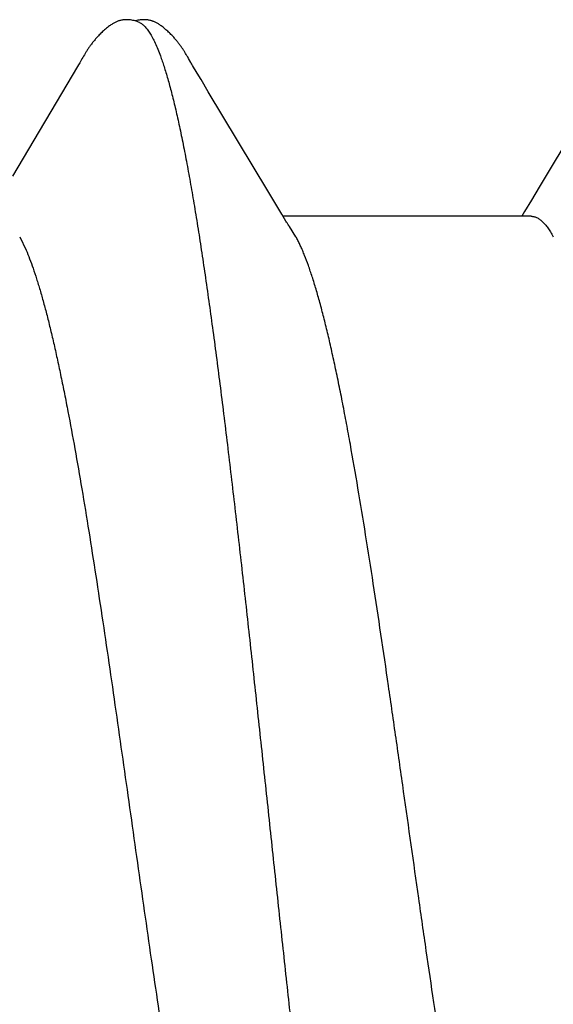
# Model space of a CAD drawing. Units: inches. Extents: x 93.4 to 106.1, y 34.9 to 44.4.
# Drawn here: x 103.2 to 103.3, y 38.1 to 38.2 of the extents above; entities that cross this region are included whole.
import ezdxf

# ---------------------------------------------------------------- set-up
doc = ezdxf.new("R2010")
doc.units = ezdxf.units.IN
doc.header["$MEASUREMENT"] = 0
doc.layers.add('Fastener', color=9, linetype='Continuous')
doc.layers.add('SCREW', color=9, linetype='Continuous', lineweight=0)

# ---------------------------------------------------------------- blocks, each defined once
blk = doc.blocks.new('#12-14 x 1.50 HWH Steel Fastener')
at = {"layer": 'Fastener', "linetype": 'Continuous'}
for p, q in [((1.025864696279996, 0.1014845658399999), (1.025749924879996, 0.1012842689600006)), ((1.025973132920001, 0.1016707126400007), (1.025864696279996, 0.1014845658399999)), ((1.039704013679994, 0.1018756327200023), (1.039609935000001, 0.1020301085199975)), ((1.039800544559995, 0.1017141671200008), (1.039704013679994, 0.1018756327200023)), ((1.039902053159999, 0.1015414076399992), (1.039800544559995, 0.1017141671200008)), ((1.040009110839996, 0.1013563384399987), (1.039902053159999, 0.1015414076399992)), ((1.040313401120002, 0.1008220587999986), (1.040009110839996, 0.1013563384399987)), ((1.025173622399997, 0.1002816933199995), (1.016439804079994, 0.08561475468000168)), ((1.02530620428, 0.10050489192), (1.025173622399997, 0.1002816933199995)), ((1.025387501319997, 0.1006441359199997), (1.02530620428, 0.10050489192)), ((1.025446433119996, 0.1007468555200006), (1.025387501319997, 0.1006441359199997)), ((1.025749924879996, 0.1012842689600006), (1.025446433119996, 0.1007468555200006)), ((1.040374702039998, 0.1007158046800001), (1.040313401120002, 0.1008220587999986)), ((1.040450246239999, 0.100587149639999), (1.040374702039998, 0.1007158046800001)), ((1.040559731320002, 0.1004037351600005), (1.040450246239999, 0.100587149639999)), ((1.041179296999999, 0.09938186643999813), (1.040559731320002, 0.1004037351600005)), ((1.096544062799993, 0.1002323895599986), (1.086942488519995, 0.08411867795999939)), ((1.041679305119999, 0.0985467872800001), (1.041179296999999, 0.09938186643999813)), ((1.042657160120001, 0.09690002107999973), (1.041679305119999, 0.0985467872800001)), ((1.050609951759995, 0.08362877756000131), (1.042657160120001, 0.09690002107999973)), ((1.052486551519998, 0.08052927019999956), (1.050609951759995, 0.08362877756000131)), ((1.086942488519995, 0.08411867795999939), (1.085909600199997, 0.08240574611999918)), ((1.085909600199997, 0.08240574611999918), (1.084983373239993, 0.0808797743999996)), ((1.053042853119997, 0.07960049340000097), (1.052486551519998, 0.08052927019999956)), ((1.084983373239993, 0.0808797743999996), (1.084604168719999, 0.08024999995999949)), ((1.085843955359998, 0.08024999995999949), (1.052654152719995, 0.08024999995999949)), ((1.054387416759994, 0.07751599999999925), (1.053501638199997, 0.07889720332000039)), ((1.017418362320001, 0.07751533879999783), (1.018281280639997, 0.07571704424000103))]:
    blk.add_line(p, q, dxfattribs=at)
for points in [[(1.031686782479994, 0.1065248721199978), (1.031560606119996, 0.1065222291599994), (1.031441918159999, 0.1065157309200018), (1.031330474439997, 0.1065058582399985), (1.031225547760002, 0.1064930082799975), (1.031123528599998, 0.1064770623599998), (1.031023603839998, 0.1064580924800005), (1.030925484159994, 0.1064361991600009), (1.03082916068, 0.1064115258799987), (1.030734321279994, 0.1063841270799983), (1.030641007, 0.1063541402400006), (1.030548740719993, 0.1063215211200017), (1.030457320799997, 0.106286279599999), (1.030366565599998, 0.1062484138399995), (1.030276279359995, 0.1062078980399974), (1.030186245239996, 0.1061646777599989), (1.030096215559993, 0.1061186624400001), (1.030005897999999, 0.1060697144800002), (1.029914934440001, 0.1060176319999968), (1.029822868159997, 0.1059621215599975), (1.029729089199996, 0.1059027522399987), (1.02963273764, 0.1058388741999998), (1.029532518399996, 0.1057694622800014), (1.029426306719998, 0.1056927834800021), (1.029310185919996, 0.1056055877599995), (1.029176520439997, 0.1055014520799986), (1.029036853639994, 0.1053889389200009), (1.028900663119998, 0.1052755790000006), (1.028768465200002, 0.10516199976), (1.028640373559995, 0.1050485180400003), (1.028516461639995, 0.1049354234400006), (1.028396765879997, 0.1048229772800013), (1.028281289159992, 0.1047114121600004), (1.028170004559996, 0.1046009323200003), (1.028062859279999, 0.1044917143999982), (1.027959778560003, 0.1043839088799992), (1.027860669719999, 0.1042776418799995), (1.027765420880002, 0.1041730116800004), (1.027673383439996, 0.1040695044000017), (1.027584082519994, 0.103966763199999), (1.027497409760002, 0.1038648235999986), (1.027413275839997, 0.1037637348799976), (1.027331601079993, 0.1036635509600004), (1.027252307840001, 0.1035643214800004), (1.027175294439999, 0.1034660585999987), (1.027100458759996, 0.1033687645600025), (1.027027706719998, 0.1032724430399981), (1.026956951439999, 0.1031770989999998), (1.026888112400002, 0.1030827382399977), (1.026821115159997, 0.1029893676399993), (1.026755890519993, 0.1028969950000018), (1.026692377319996, 0.1028056331600027), (1.026630534120002, 0.1027153185600014), (1.026570308239997, 0.1026260667999992), (1.02651164932, 0.1025378920800009), (1.026454512480001, 0.1024508123200008), (1.026398857639997, 0.1023648486400006), (1.026344636559998, 0.1022800054400008), (1.026291161559996, 0.1021952695599992), (1.026237987599998, 0.1021099818400018), (1.026185013279999, 0.1020240142400013), (1.026132125959997, 0.1019372151199995), (1.026079252640002, 0.1018494940799997), (1.025973132920001, 0.1016707126400007)], [(1.033430783039996, 0.1061701230799983), (1.033334897359993, 0.1062112370800001), (1.033232528559992, 0.1062512978400001), (1.033119511359999, 0.1062914140799975), (1.032995229720001, 0.1063310679999994), (1.032860403879994, 0.1063693202000024), (1.032716704919999, 0.1064050921999993), (1.032566634440002, 0.1064373071199967), (1.032413182239992, 0.1064650475600004), (1.032259382559999, 0.1064876753200004), (1.03210795084, 0.1065048744000023), (1.031961119119998, 0.1065166265199977), (1.031820423559992, 0.106523162400002), (1.031686782479994, 0.1065248721199978)], [(1.035211843119995, 0.1063338408799979), (1.035124953279997, 0.1063640197999973), (1.035037078759999, 0.1063918782400002), (1.034947601639999, 0.1064175047599996), (1.034856759759997, 0.1064407096800011), (1.034764498960001, 0.1064613970800004), (1.034670460519997, 0.1064795218000008), (1.034574750559997, 0.1064949296400002), (1.034477483079996, 0.1065074828799979), (1.034376387159995, 0.1065172853599989), (1.034269589679994, 0.1065242368799986), (1.034157045800001, 0.106528001800001), (1.034038883679997, 0.1065282532799969), (1.033915431520001, 0.1065246957999975), (1.033787236240002, 0.1065170880400004), (1.033655093759997, 0.1065052674399993), (1.033520082959996, 0.1064891771200003), (1.033383591839993, 0.1064688954400026), (1.033247312079993, 0.1064446637999978), (1.033113176279997, 0.1064169037199996), (1.032983220920002, 0.1063862103200002), (1.032889046839998, 0.106361193719998)], [(1.039609935000001, 0.1020301085199975), (1.039563255999994, 0.1021056410399979), (1.039516641600002, 0.1021803082400012), (1.039469990759997, 0.1022542576000021), (1.039423219999996, 0.1023276044799992), (1.039376076879996, 0.1024007211600022), (1.039327927960002, 0.1024745542800005), (1.039278695639993, 0.1025491748), (1.03922833112, 0.102624605039999), (1.039176757319993, 0.102700905359999), (1.039123892719999, 0.1027781366000013), (1.039069651519995, 0.1028563593599969), (1.039013943320001, 0.1029356340799978), (1.038956672559998, 0.1030160209599984), (1.038897738079996, 0.10309758032), (1.03883703244, 0.1031803723200007), (1.038774444040001, 0.1032644538000014), (1.038709874639999, 0.1033498543200011), (1.038643266919998, 0.1034365423200008), (1.038574565199994, 0.1035244786800007), (1.038503708759997, 0.1036136259999978), (1.038430631079997, 0.1037039483999997), (1.038355259799999, 0.1037954117600002), (1.038277515799997, 0.10388798368), (1.038197315399998, 0.1039816306799999), (1.038114577999998, 0.1040763090399999), (1.038029202399997, 0.1041719917200012), (1.037940995359996, 0.1042687439200023), (1.037849399519999, 0.1043670091199971), (1.037754253759999, 0.1044667765600025), (1.037655484599995, 0.104567933360002), (1.037553039759999, 0.1046703397599984), (1.037446892559998, 0.104773827439999), (1.037337045800001, 0.1048781984800016), (1.037223535439999, 0.1049832252800016), (1.037106433399998, 0.1050886515599991), (1.036985849559997, 0.1051941943999992), (1.036861932759997, 0.1052995475600014), (1.036734870199993, 0.10540438564), (1.036604886279996, 0.105508369239999), (1.036476791639998, 0.1056076477999994), (1.036363980600001, 0.1056921355599982), (1.036261081199996, 0.1057664071599973), (1.036164342239999, 0.1058335654400011), (1.036071687079996, 0.1058953084000009), (1.035981839480002, 0.1059526579599996), (1.035893951039995, 0.1060062714400019), (1.035807422600001, 0.106056591639998), (1.035721809639995, 0.1061039261199994), (1.035636768479996, 0.1061484921999991), (1.035552023880001, 0.1061904443199992), (1.035467348159997, 0.1062298912399982), (1.035382547599994, 0.1062669073199984), (1.035297452839998, 0.1063015401200005), (1.035211843119995, 0.1063338408799979)], [(1.05350154544, 0.07889720092000019), (1.053494996319998, 0.0789056852400023), (1.053474355959992, 0.07893288407999677), (1.053453260279994, 0.07896138519999951), (1.053431299879996, 0.07899177312000205), (1.053407997759997, 0.07902476723999996), (1.053382771320003, 0.07906128399999801), (1.053354871639996, 0.07910253851999727), (1.053323196159994, 0.07915034727999881), (1.053285765479998, 0.07920798151999975), (1.053241439519994, 0.07927755568000094), (1.053188825079999, 0.07936162480000064), (1.053125062440003, 0.0794651493200007), (1.053042853119997, 0.07960049340000097)]]:
    blk.add_lwpolyline(points, dxfattribs=at)
blk.add_arc((1.040413039000001, 0.06987226924000112), 0.01592827816, 27.64580796449984, 28.67773330719987, dxfattribs=at)
for points, knots in [([(1.033430783039996, 0.1061701230799983), (1.033555112480002, 0.1061143896800019), (1.033737496800001, 0.1060030090400019), (1.033964440999995, 0.105818285399998), (1.034140294719997, 0.1056499187199975), (1.034315925000001, 0.1054565617600005), (1.034491455919998, 0.1052382107999996), (1.034666884639996, 0.1049949267199999), (1.034842235959999, 0.1047267427200005), (1.035017543279992, 0.1044337028800015), (1.035258304519999, 0.1039970497200002), (1.0355574588, 0.1033874965599999), (1.035907062039996, 0.1025775597200003), (1.036129419159998, 0.1020007173199993), (1.036241338639996, 0.1016964004800016)], [0, 0, 0, 0, 0.0758696322, 0.1178347294, 0.1628883325, 0.2112774591, 0.2631984364, 0.3188073088, 0.3782296976, 0.4415692102, 0.5089098818, 0.655840442, 0.8194469195999999, 1, 1, 1, 1]), ([(1.036241338639996, 0.1016964004800016), (1.036326251479998, 0.1014654397200019), (1.036495712479997, 0.1009870051199968), (1.036742553159996, 0.1002424155200003), (1.03698975156, 0.09944928403999853), (1.037328637279998, 0.09829721052000195), (1.037751098119998, 0.09673512183999833), (1.038247779320002, 0.0947141773200002), (1.03874608884, 0.09250551703999932), (1.039245343920001, 0.09011504456000097), (1.039744453919994, 0.0875498338400007), (1.040242803639998, 0.08481820643999782), (1.040740219839996, 0.0819296833199985), (1.04123645592, 0.07889335643999829), (1.041731683839998, 0.07571513183999912), (1.042404664679992, 0.0712004337200014), (1.043242598120003, 0.06521478543999848), (1.044055095519994, 0.05900464372000158), (1.044710591319998, 0.05378326407999978), (1.0453844946, 0.04827574435999793), (1.046222342799993, 0.04118349560000212), (1.047213371239998, 0.03247592103999963), (1.048200760919997, 0.02355962156000047), (1.049185729439998, 0.01449030767999915), (1.050169183759998, 0.005319658600001276), (1.051152888479997, -0.003892111120002539), (1.052136925479999, -0.013073165039998), (1.053120575639994, -0.02215573275999816), (1.054105077559996, -0.03108133419999959), (1.055092693479992, -0.0397983004800011), (1.055926937479995, -0.04690674903999792), (1.056599134159995, -0.05244443760000195), (1.057098973080002, -0.05646151719999892), (1.057598698759996, -0.0603683595999982), (1.058097778600001, -0.06415330920000173), (1.058595670160003, -0.0678062428799997), (1.059092124320003, -0.07131888584000023), (1.059587356720002, -0.07468620200000231), (1.060081924679992, -0.07790661367999974), (1.060576653559998, -0.08098043548000078), (1.061071972080001, -0.08390599628000217), (1.061568350439998, -0.08667885380000229), (1.06206589624, -0.08929229455999987), (1.062564694160002, -0.09173896076000077), (1.063064122039997, -0.09401138551999821), (1.063563252959995, -0.0961019575999984), (1.063988280959997, -0.09772469512000015), (1.064329659799995, -0.09892601495999997), (1.064578945199997, -0.09975555164000127), (1.064827859719998, -0.1005360040400021), (1.065076391280002, -0.1012671782400005), (1.065324521880001, -0.1019488847599987), (1.065572249799999, -0.1025809689599981), (1.065819599560001, -0.1031633564399996), (1.066066606759996, -0.1036960638800011), (1.06631333496, -0.1041791647200014), (1.066559849079994, -0.1046127395200003), (1.066806266119997, -0.1049969097600005), (1.067052626399999, -0.1053317195200023), (1.067299350639999, -0.1056174747999989), (1.067613071159997, -0.1059179090799987), (1.067873181719996, -0.1060948325200002), (1.068052273920003, -0.1061738413600004)], [0, 0, 0, 0, 0.0034973575, 0.007213033299999999, 0.0111482517, 0.0153040063, 0.0242800213, 0.0341441809, 0.0448795128, 0.0564580658, 0.0688507071, 0.0820203825, 0.0959214893, 0.1105076559, 0.1257463991, 0.141636858, 0.1753815954, 0.2116455291, 0.2306501122, 0.2501731036, 0.2905051043, 0.3321495229, 0.3747286226, 0.4180029598, 0.4618054663, 0.5058142189, 0.5496700653000001, 0.5930389876, 0.6356554307, 0.6772948225, 0.7177216868999999, 0.7373775548, 0.7565771088, 0.7752547962, 0.7933560075, 0.8108363701000001, 0.8276521334999999, 0.8437755323, 0.8592090361, 0.8739586286, 0.8880241729999999, 0.9013799042, 0.9139937887999999, 0.9258340606000001, 0.9368673889, 0.9470600054, 0.9563796994, 0.9607059089, 0.9648092576999999, 0.9686898531, 0.9723480063, 0.9757842853, 0.9789995978, 0.9819957487000001, 0.9847757387999999, 0.9873433368000001, 0.9897032762000001, 0.9918615993000001, 0.9938261458, 0.9956071726000001, 0.9972179538, 1, 1, 1, 1]), ([(1.085843348919994, 0.08024919023999999), (1.085905510159996, 0.0802492647200026), (1.086030766519997, 0.08024214395999962), (1.086218054519996, 0.08020969727999727), (1.086405171999999, 0.08015548475999879), (1.086592016680001, 0.08007953783999966), (1.086778596879995, 0.0799819829199997), (1.087033983239998, 0.07981882820000052), (1.087352996119996, 0.07955670588000174), (1.087724320639992, 0.07916650087999955), (1.088095001520003, 0.07869288367999872), (1.088465359639997, 0.07813632923999947), (1.088700229639997, 0.0777309045599992), (1.088818307159997, 0.07751521731999844)], [0, 0, 0, 0, 0.0442149267, 0.08900389550000001, 0.1349287073, 0.1825134691, 0.232227752, 0.2844781126, 0.3978456493, 0.5248430475, 0.666931183, 0.8250980311, 1, 1, 1, 1]), ([(1.087112449039992, -0.08025002896000188), (1.087027808960002, -0.0802500145600007), (1.086856141520002, -0.08023623300000082), (1.08660037256, -0.08017480651999875), (1.086345216599995, -0.08007307604000147), (1.086090799199994, -0.07993154927999768), (1.085837002719998, -0.07975063239999969), (1.085583705879998, -0.07953060940000256), (1.085330776559999, -0.07927166608000036), (1.085078083079992, -0.07897385940000134), (1.084825506079994, -0.07863712636000031), (1.084572893000001, -0.07826136076000267), (1.084320106279996, -0.0778464461199988), (1.084067019599999, -0.07739226964000068), (1.08381352008, -0.07689873160000005), (1.083559537279996, -0.07636582020000304), (1.083305047439993, -0.07579364832000124), (1.08305008856, -0.07518243455999851), (1.082794709959998, -0.07453243476000182), (1.082445372759992, -0.0735918610400006), (1.082010153079999, -0.07232019523999966), (1.081498834000001, -0.07067929456000144), (1.080987071400003, -0.06889402499999875), (1.080475514199996, -0.06696994840000059), (1.079964890439996, -0.06491326916000162), (1.079455438559997, -0.06273099951999939), (1.078947487080001, -0.06043031992000181), (1.078440838479992, -0.05801591872000245), (1.077934849960002, -0.05548889808000013), (1.077428190959992, -0.05284736432000159), (1.076919761759996, -0.05009100768000252), (1.076409275039993, -0.04722361864000035), (1.075716542959995, -0.04320414204000045), (1.074855142120001, -0.0379713849600023), (1.073837844439993, -0.03148719184000015), (1.072824442319998, -0.02477785704000013), (1.071814685479993, -0.01789631956000193), (1.070464295159994, -0.008504750640000225), (1.069127205119997, 0.0009649869599996919), (1.067782641319994, 0.01043418956000153), (1.066774595599995, 0.01745241415999743), (1.065764422119997, 0.02434683175999908), (1.064750163919996, 0.03107645795999758), (1.063731838319995, 0.03758363288000055), (1.06271288168, 0.04379322044000133), (1.061851072159996, 0.04874614903999941), (1.061160711839996, 0.05250575600000218), (1.060653984040002, 0.05516125684000173), (1.060148054519999, 0.0577026593600003), (1.059641570799997, 0.06013128528000067), (1.059133555000003, 0.06244724020000092), (1.058623819239997, 0.06464668311999944), (1.058112833119992, 0.06672187499999893), (1.05760119576, 0.06866393788000025), (1.057089500999993, 0.07046562052000027), (1.056578864279999, 0.07212160791999978), (1.056069889919996, 0.07362786987999925), (1.055636790039998, 0.0747842791599993), (1.055289416759997, 0.07563113588000192), (1.055036139359999, 0.07621091515999723), (1.054783267639998, 0.07675196755999991), (1.054609715719998, 0.07709719304000018), (1.054522789679993, 0.07726311300000077)], [0, 0, 0, 0, 0.0015658444, 0.0031704592, 0.0048489669, 0.0066317029, 0.008543659, 0.0106047723, 0.0128306453, 0.0152338275, 0.0178252519, 0.0206139081, 0.0236071399, 0.0268110074, 0.0302305669, 0.0338698869, 0.0377309092, 0.041814394, 0.04612070400000001, 0.0506498881, 0.0603755325, 0.0709817773, 0.0824431765, 0.094730705, 0.1078119237, 0.1216454319, 0.1361871293, 0.1513986742, 0.167284038, 0.1838644421, 0.2011574425, 0.2191365773, 0.2377450215, 0.2766138137, 0.3172442063, 0.3591693483, 0.4021440731, 0.44591583, 0.5347003649000001, 0.5790721019, 0.6228535307999999, 0.6658700715, 0.7079806101999999, 0.7487573885, 0.7877172938, 0.8243932601, 0.8417613328, 0.8584325505, 0.8744060675, 0.8896993669, 0.9043281251999999, 0.9182690870999999, 0.9314664651000001, 0.9438645301999999, 0.9554212891, 0.9661134236, 0.9759205223, 0.9848311548, 0.9889524798, 0.9928530255, 0.9965347336, 1, 1, 1, 1]), ([(1.018281226399992, 0.07571697336000227), (1.018442835480002, 0.0753388343600001), (1.018764417279996, 0.07453864084000017), (1.01922617692, 0.0732666684800023), (1.019689553799992, 0.07186861255999943), (1.020154497679997, 0.07034567355999854), (1.020620867999995, 0.06870010035999741), (1.021088303719992, 0.06693519731999942), (1.021556195679999, 0.06505499148000027), (1.022023747159999, 0.06306461975999866), (1.022490636160001, 0.06097065976000238), (1.022956251399997, 0.05878062619999724), (1.023420316680003, 0.05650055139999921), (1.024048329639996, 0.05328740515999897), (1.024830295320001, 0.04904948259999742), (1.025756550840001, 0.04370650247999919), (1.026687030600002, 0.03804795311999953), (1.027619026079996, 0.03212286496000161), (1.028549978679997, 0.02598923168000056), (1.029794981959995, 0.01755302395999792), (1.031331051679999, 0.006816830440001809), (1.032854881199995, -0.003979365919999367), (1.034085627279993, -0.01261828412000199), (1.035006427439995, -0.01899894487999987), (1.035927907199998, -0.02525960684000239), (1.036851318519993, -0.03136701776000095), (1.037778158359998, -0.0372883694399988), (1.038708295079999, -0.0429825234799992), (1.039496207200003, -0.04756164764000204), (1.0401295084, -0.05106938832000196), (1.040596036719997, -0.05356789352000035), (1.041060836839996, -0.05596824947999934), (1.041523950319998, -0.05826706911999935), (1.041986092800002, -0.06046392120000021), (1.0424483802, -0.06256055584000109), (1.042911596119993, -0.0645575588400007), (1.043376066839997, -0.06645297060000033), (1.043841731399993, -0.06824235431999881), (1.044308310519995, -0.06992038375999954), (1.044775610999999, -0.07148218951999752), (1.045243027919994, -0.07292361252000035), (1.045710072280002, -0.07424093280000221), (1.046107943560003, -0.07525607771999887), (1.046427427840001, -0.07600254615999802), (1.046660848399995, -0.07651587488000189), (1.046893948639998, -0.07699640375999905), (1.047126694239992, -0.07744400276000007), (1.047359046439993, -0.07785854384000146), (1.0475909906, -0.07823993224000247), (1.047822548719992, -0.07858812039999918), (1.047982008079998, -0.07880535740000028), (1.048061851679996, -0.07890807364000096)], [0, 0, 0, 0, 0.0078134524, 0.0163811298, 0.0257076064, 0.0357949182, 0.0466336872, 0.0582037019, 0.0704834968, 0.0834466817, 0.09704999619999999, 0.1112458099, 0.125987645, 0.1412600276, 0.173451528, 0.2078667754, 0.244291524, 0.282408983, 0.3218293262, 0.36216729, 0.4444360746, 0.5278979536999999, 0.5693326564, 0.6102362863, 0.6503888472, 0.6895691012, 0.7275980146, 0.7642661036, 0.7991932894, 0.8158802114, 0.831991765, 0.8474860468000001, 0.8623347235, 0.8765473078, 0.8901401268000001, 0.9031277643000001, 0.9154976719, 0.9272181556999999, 0.9382578025, 0.9485886590000001, 0.9581906625, 0.9670463690000001, 0.9751411940000001, 0.9789021431, 0.9824729345000001, 0.985854654, 0.989048755, 0.9920571487000001, 0.9948823303000001, 0.9975280760999999, 1, 1, 1, 1])]:
    blk.add_open_spline(points, degree=3, knots=knots, dxfattribs=at)

msp = doc.modelspace()

# ---------------------------------------------------------------- block references
at = {"layer": 'SCREW'}
msp.add_blockref('#12-14 x 1.50 HWH Steel Fastener', (102.1910024545039, 38.10016647053082), dxfattribs=at)

doc.saveas('drawing.dxf')
